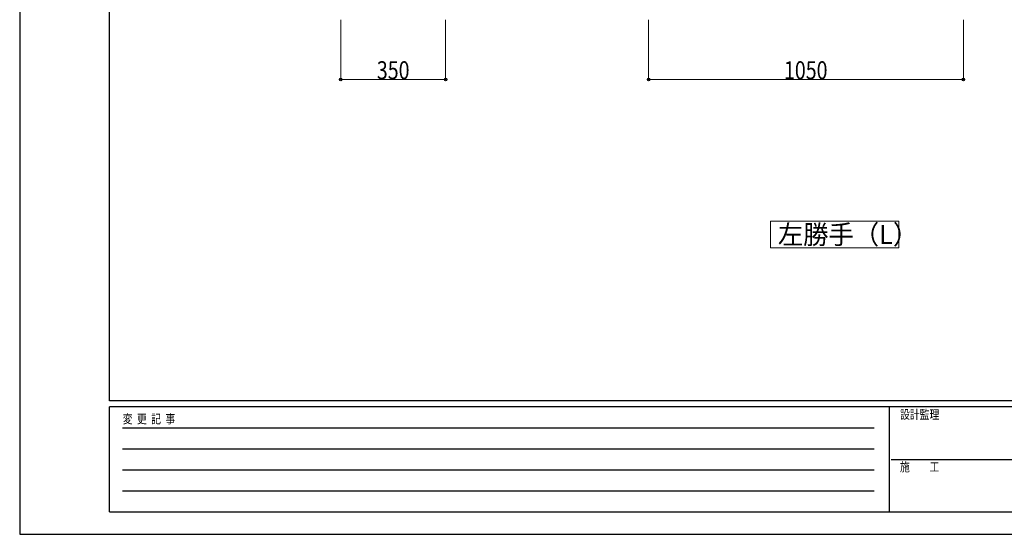
# Model space of a CAD drawing. Units: millimetres. Extents: x 0 to 8410, y 0 to 5940.
# Drawn here: x 0 to 3285, y 0 to 1717 of the extents above; entities that cross this region are included whole.
import ezdxf

# ---------------------------------------------------------------- set-up
doc = ezdxf.new("R2010")
doc.units = ezdxf.units.MM
for name, color, linetype, lineweight in [('USER1', 3, 'Continuous', 13), ('YKK_D', 6, 'Continuous', 13), ('YKK_ZWAK', 7, 'Continuous', 30)]:
    doc.layers.add(name, color=color, linetype=linetype, lineweight=lineweight)
doc.styles.add('text-b', font='extslim2.shx', dxfattribs={"width": 0.8, "bigfont": 'extfont2.shx'})

msp = doc.modelspace()

# ---------------------------------------------------------------- linework, layer by layer
at = {"layer": 'USER1', "linetype": 'Continuous'}
msp.add_lwpolyline([(2504.9, 1045), (2504.9, 955.8), (2932.5, 955.8), (2932.5, 1045), (2504.9, 1045)], dxfattribs=at)
at = {"layer": 'YKK_D'}
for p, q in [((1070.8, 1716.9), (1070.8, 1516.9)), ((1420.8, 1716.9), (1420.8, 1516.9)), ((2098, 1716.9), (2098, 1516.9)), ((3148, 1716.9), (3148, 1516.9)), ((1420.8, 1517.9), (1070.8, 1517.9)), ((3148, 1517.9), (2098, 1517.9))]:
    msp.add_line(p, q, dxfattribs=at)
at = {"layer": 'YKK_D', "linetype": 'ByBlock', "lineweight": -2}
for centre in [(1070.8, 1517.9), (1420.8, 1517.9), (2098, 1517.9), (3148, 1517.9)]:
    msp.add_circle(centre, 4.25, dxfattribs=at)
at = {"layer": 'YKK_ZWAK'}
for p, q in [((0, 5940), (0, 0)), ((300, 445), (300, 5745)), ((8100, 445), (300, 445)), ((2900, 425), (300, 425)), ((300, 75), (300, 425)), ((2900, 425), (2900, 75)), ((4200, 425), (2900, 425)), ((342.5, 355), (2850, 355)), ((342.5, 285), (2850, 285)), ((2907.5, 250), (4200, 250)), ((342.5, 215), (2850, 215)), ((342.5, 145), (2850, 145)), ((300, 75), (2900, 75)), ((2900, 75), (4200, 75)), ((0, 0), (8410, 0))]:
    msp.add_line(p, q, dxfattribs=at)

# ---------------------------------------------------------------- texts
at = {"layer": 'USER1', "style": 'text-b', "width": 0.970588}
msp.add_text('左勝手（L）', height=63.75, dxfattribs=at).set_placement((2529.3, 968.5))
at = {"layer": 'YKK_D', "style": 'text-b', "width": 0.8}
for s, p in [('350', (1191.4, 1518.7)), ('1050', (2549.4, 1518.7))]:
    msp.add_text(s, height=60, rotation=360, dxfattribs=at).set_placement(p)
at = {"layer": 'YKK_ZWAK', "style": 'text-b', "width": 0.8}
for s, p in [('変  更  記  事', (343.7, 370)), ('設計監理', (2936.7, 385)), ('施\u3000\u3000工', (2936.7, 210))]:
    msp.add_text(s, height=30, dxfattribs=at).set_placement(p)

doc.saveas('drawing.dxf')
